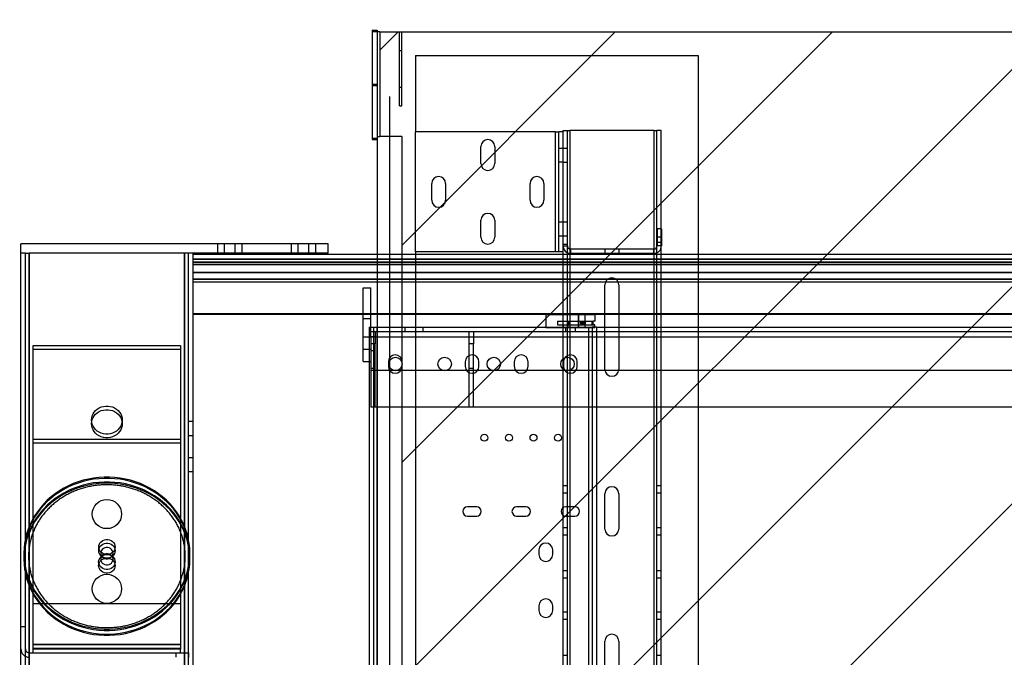
# Paper-space layout 'sales side' of a CAD drawing. Units: inches. Extents: x 0 to 10.3, y -0.5 to 7.5.
# Drawn here: x 2.4 to 3.2, y 2 to 2.6 of the extents above; entities that cross this region are included whole.
import ezdxf

# ---------------------------------------------------------------- set-up
doc = ezdxf.new("R2010")
doc.units = ezdxf.units.IN
doc.header["$MEASUREMENT"] = 0
doc.header["$PDSIZE"] = -1
doc.styles.add('SLDTEXTSTYLE6', font='TXT', dxfattribs={"width": 0.75})
doc.dimstyles.new('SLDDIMSTYLE11', dxfattribs={"dimtxt": 0.104167, "dimasz": 0.1, "dimexe": 0, "dimexo": 0.0625, "dimgap": 0.026042, "dimtad": 1, "dimlfac": 50, "dimrnd": 1e-09, "dimzin": 12, "dimdsep": 46, "dimtxsty": 'SLDTEXTSTYLE6', "dimsah": 1, "dimcen": 0.09, "dimadec": 0, "dimazin": 3, "dimtfac": 1, "dimtmove": 0, "dimatfit": 0, "dimfxl": 0, "dimfrac": 2, "dimtolj": 1, "dimtzin": 12, "dimarcsym": 0})

# ---------------------------------------------------------------- blocks, each defined once
blk = doc.blocks.new('_D_40')
at = {"color": 0, "lineweight": -2}
for p, q in [((2.69148, 2.48792), (2.69148, 1.10483)), ((4.29148, 2.48792), (4.29148, 1.10483)), ((2.79148, 1.10483), (4.19148, 1.10483))]:
    blk.add_line(p, q, dxfattribs=at)
at = {"color": 0}
for points in [[(2.79148, 1.12149), (2.79148, 1.08816), (2.69148, 1.10483)], [(4.19148, 1.12149), (4.19148, 1.08816), (4.29148, 1.10483)]]:
    blk.add_solid(points, dxfattribs=at)
at = {"layer": 'Defpoints', "color": 0}
for p in [(2.69148, 2.55042), (4.29148, 2.55042), (4.29148, 1.10483)]:
    blk.add_point(p, dxfattribs=at)
at = {"color": 0, "insert": (3.49272, 1.23503), "char_height": 0.1041667, "attachment_point": 2, "style": 'SLDTEXTSTYLE6'}
blk.add_mtext('\\A1;80 INSIDE HT.', dxfattribs=at)

psp = doc.layouts.new('sales side')

# ---------------------------------------------------------------- hatches: boundary and pattern name
h = psp.add_hatch()
h.set_pattern_fill('ANSI34', color=256, style=0)
h.set_pattern_definition([(45, (-0.3492, -0.684), (-0.53033, 0.53033), []), (45, (-0.17245, -0.684), (-0.53033, 0.53033), []), (45, (0.0043, -0.684), (-0.53033, 0.53033), []), (45, (0.1811, -0.684), (-0.53033, 0.53033), [])])
h.paths.add_polyline_path([(2.69148, 2.55042), (2.69148, 2.64042), (2.37148, 2.64042), (2.37148, 2.55042)], flags=0)
h = psp.add_hatch()
h.set_pattern_fill('ANSI31', color=256, style=0)
h.set_pattern_definition([(45, (-0.34923, -0.68398), (-0.0883883, 0.0883883), [])])
h.paths.add_polyline_path([(2.70148, 1.49542), (2.68148, 1.49542), (2.68148, 1.48042), (4.31648, 1.48042), (4.31648, 2.54042), (2.68348, 2.54042), (2.68348, 2.45542), (2.70148, 2.45542)], flags=0)

# ---------------------------------------------------------------- linework, layer by layer
for p, q in [((2.67748, 2.54196), (2.67748, 2.5418)), ((2.67748, 2.54196), (2.68148, 2.54196)), ((2.67748, 2.5418), (2.67748, 2.54178)), ((2.67748, 2.5418), (2.68148, 2.5418)), ((2.67748, 2.5418), (2.67748, 2.5418)), ((2.67748, 2.5418), (2.68148, 2.5418)), ((2.67748, 2.54178), (2.67748, 2.54162)), ((2.67748, 2.54178), (2.68148, 2.54178)), ((2.67748, 2.54162), (2.67748, 2.5416)), ((2.67748, 2.54162), (2.68148, 2.54162)), ((2.67748, 2.54162), (2.67748, 2.54162)), ((2.67748, 2.54162), (2.68148, 2.54162)), ((2.67748, 2.5416), (2.67748, 2.54144)), ((2.67748, 2.5416), (2.68148, 2.5416)), ((2.67748, 2.54144), (2.67748, 2.54141)), ((2.67748, 2.54144), (2.68148, 2.54144)), ((2.67748, 2.54144), (2.68148, 2.54144)), ((2.67748, 2.54144), (2.67748, 2.54144)), ((2.67748, 2.54141), (2.67748, 2.54125)), ((2.67748, 2.54141), (2.68148, 2.54141)), ((2.67748, 2.54125), (2.67748, 2.54123)), ((2.67748, 2.54125), (2.68148, 2.54125)), ((2.67748, 2.54125), (2.67748, 2.54125)), ((2.67748, 2.54125), (2.68148, 2.54125)), ((2.67748, 2.54123), (2.68148, 2.54123)), ((2.67748, 2.54123), (2.67748, 2.54107)), ((2.67748, 2.54107), (2.67748, 2.54107)), ((2.67748, 2.54107), (2.68148, 2.54107)), ((2.67748, 2.54107), (2.67748, 2.54105)), ((2.67748, 2.54107), (2.68148, 2.54107)), ((2.67748, 2.54105), (2.68148, 2.54105)), ((2.67748, 2.54105), (2.67748, 2.54089)), ((2.67748, 2.54089), (2.67748, 2.49683)), ((2.67748, 2.54089), (2.68148, 2.54089)), ((2.67748, 2.54089), (2.67748, 2.54089)), ((2.67748, 2.54089), (2.68148, 2.54089)), ((2.68148, 2.54196), (2.68148, 2.5418)), ((2.68148, 2.5418), (2.68148, 2.54178)), ((2.68148, 2.5418), (2.68148, 2.5418)), ((2.68148, 2.54178), (2.68148, 2.54162)), ((2.68148, 2.54162), (2.68148, 2.5416)), ((2.68148, 2.54162), (2.68148, 2.54162)), ((2.68148, 2.5416), (2.68148, 2.54144)), ((2.68148, 2.54144), (2.68148, 2.54141)), ((2.68148, 2.54144), (2.68148, 2.54144)), ((2.68148, 2.54141), (2.68148, 2.54125)), ((2.68148, 2.54125), (2.68148, 2.54123)), ((2.68148, 2.54125), (2.68148, 2.54125)), ((2.68148, 2.54123), (2.68148, 2.54107)), ((2.68148, 2.54107), (2.68148, 2.54107)), ((2.68148, 2.54107), (2.68148, 2.54105)), ((2.68148, 2.54105), (2.68148, 2.54089)), ((2.68148, 2.54089), (2.68148, 2.49683)), ((2.68148, 2.54089), (2.68148, 2.54089)), ((2.68348, 2.54042), (2.68148, 2.54042)), ((2.68348, 2.54042), (2.68348, 2.45542)), ((2.68348, 2.54042), (4.31648, 2.54042)), ((2.69948, 2.5404), (2.70148, 2.5404)), ((2.69948, 2.4804), (2.69948, 2.5404)), ((2.70148, 2.4804), (2.70148, 2.5404)), ((2.69948, 2.5254), (2.70148, 2.5254)), ((2.71273, 2.52136), (2.71273, 2.45901)), ((2.71273, 2.52136), (2.94273, 2.52136)), ((2.94273, 2.52136), (2.94273, 1.54136)), ((2.67748, 2.49792), (2.68148, 2.49792)), ((2.67748, 2.49683), (2.68148, 2.49683)), ((2.67748, 2.49683), (2.67748, 2.45278)), ((2.68148, 2.49683), (2.68148, 2.45278)), ((2.69948, 2.4954), (2.70148, 2.4954)), ((2.69948, 2.4804), (2.70148, 2.4804)), ((2.83273, 2.45901), (2.83273, 2.46016)), ((2.83273, 2.46016), (2.83623, 2.46016)), ((2.83623, 2.46016), (2.83823, 2.46016)), ((2.83623, 2.36766), (2.83623, 2.46016)), ((2.83823, 2.46016), (2.83823, 1.60016)), ((2.90695, 2.46016), (2.83823, 2.46016)), ((2.90695, 1.60016), (2.90695, 2.46016)), ((2.90695, 2.46016), (2.90895, 2.46016)), ((2.90895, 1.60016), (2.90895, 2.46016)), ((2.91245, 2.46016), (2.90895, 2.46016)), ((2.91245, 1.60016), (2.91245, 2.46016)), ((2.67748, 2.45386), (2.68148, 2.45386)), ((2.67748, 2.45386), (2.68148, 2.45386)), ((2.67748, 2.4537), (2.68148, 2.4537)), ((2.67748, 2.45368), (2.68148, 2.45368)), ((2.67748, 2.45368), (2.68148, 2.45368)), ((2.67748, 2.45351), (2.68148, 2.45351)), ((2.67748, 2.45349), (2.68148, 2.45349)), ((2.67748, 2.45349), (2.68148, 2.45349)), ((2.67748, 2.45333), (2.68148, 2.45333)), ((2.67748, 2.45331), (2.68148, 2.45331)), ((2.67748, 2.45331), (2.68148, 2.45331)), ((2.67748, 2.45315), (2.68148, 2.45315)), ((2.67748, 2.45313), (2.68148, 2.45313)), ((2.67748, 2.45313), (2.68148, 2.45313)), ((2.67748, 2.45297), (2.68148, 2.45297)), ((2.67748, 2.45295), (2.68148, 2.45295)), ((2.67748, 2.45294), (2.68148, 2.45294)), ((2.67748, 2.45278), (2.68148, 2.45278)), ((2.68148, 2.45542), (2.68348, 2.45542)), ((2.68148, 2.45278), (2.68148, 1.49542)), ((2.70148, 2.45542), (2.68348, 2.45542)), ((2.70148, 2.45542), (2.70148, 1.49542)), ((2.71273, 2.36141), (2.71273, 2.45901)), ((2.82653, 2.45901), (2.71273, 2.45901)), ((2.82653, 2.36141), (2.82653, 2.45901)), ((2.82653, 2.45901), (2.82923, 2.45901)), ((2.82923, 2.36141), (2.82923, 2.45901)), ((2.83273, 2.45901), (2.82923, 2.45901)), ((2.83273, 2.44819), (2.83273, 2.45901)), ((2.76585, 2.43339), (2.76585, 2.44714)), ((2.7771, 2.44714), (2.7771, 2.43339)), ((2.82923, 2.44589), (2.83273, 2.44589)), ((2.83273, 2.36766), (2.83273, 2.44819)), ((2.83273, 2.44579), (2.83623, 2.44579)), ((2.82923, 2.43464), (2.83273, 2.43464)), ((2.83273, 2.43454), (2.83623, 2.43454)), ((2.72585, 2.40339), (2.72585, 2.41714)), ((2.7371, 2.41714), (2.7371, 2.40339)), ((2.80585, 2.40339), (2.80585, 2.41714)), ((2.8171, 2.41714), (2.8171, 2.40339)), ((2.76585, 2.37339), (2.76585, 2.38714)), ((2.7771, 2.38714), (2.7771, 2.37339)), ((2.82923, 2.38579), (2.83273, 2.38579)), ((2.83273, 2.38579), (2.83623, 2.38579)), ((2.90923, 2.38016), (2.90923, 2.36636)), ((2.91273, 2.38016), (2.90923, 2.38016)), ((2.91273, 2.38016), (2.91273, 2.36636)), ((2.82923, 2.37454), (2.83273, 2.37454)), ((2.83273, 2.37454), (2.83623, 2.37454)), ((2.91273, 2.37342), (2.90923, 2.37342)), ((2.39148, 2.36036), (2.39148, 2.36786)), ((2.64148, 2.36786), (2.39148, 2.36786)), ((2.55148, 2.36786), (2.55148, 2.36036)), ((2.5571, 2.36036), (2.5571, 2.36786)), ((2.56585, 2.36036), (2.56585, 2.36786)), ((2.57148, 2.36036), (2.57148, 2.36786)), ((2.61148, 2.36786), (2.61148, 2.36036)), ((2.6171, 2.36036), (2.6171, 2.36786)), ((2.62585, 2.36036), (2.62585, 2.36786)), ((2.63148, 2.36036), (2.63148, 2.36786)), ((2.64148, 2.36036), (2.64148, 2.36786)), ((2.83273, 2.36636), (2.83273, 2.36766)), ((2.83273, 2.36766), (2.83623, 2.36766)), ((2.83273, 2.36141), (2.83273, 2.36636)), ((2.83273, 2.36636), (2.83623, 2.36636)), ((2.83623, 2.36636), (2.83623, 2.36766)), ((2.83623, 1.69396), (2.83623, 2.36636)), ((2.90923, 2.3694), (2.91273, 2.3694)), ((2.91273, 2.36636), (2.90923, 2.36636)), ((2.39148, 1.70228), (2.39148, 2.36036)), ((2.39512, 2.36036), (2.39148, 2.36036)), ((2.39512, 1.70228), (2.39512, 2.36036)), ((2.39512, 2.36036), (2.39828, 2.36036)), ((2.39828, 2.36036), (2.39828, 1.70228)), ((2.52468, 2.36036), (2.39828, 2.36036)), ((2.64148, 2.36036), (2.39828, 2.36036)), ((2.39828, 1.70228), (2.39828, 2.36036)), ((2.52468, 1.70228), (2.52468, 2.36036)), ((2.52468, 2.36036), (2.52468, 1.70228)), ((2.52784, 1.70228), (2.52784, 2.36036)), ((2.53148, 2.36036), (2.53148, 1.88817)), ((2.53148, 2.35948), (2.68148, 2.35948)), ((2.68148, 2.35948), (4.32949, 2.35948)), ((2.82653, 2.36141), (2.71273, 2.36141)), ((2.71273, 2.36141), (2.71273, 1.69891)), ((2.82923, 2.36141), (2.82653, 2.36141)), ((2.83273, 2.36141), (2.82923, 2.36141)), ((2.83273, 1.69891), (2.83273, 2.36141)), ((2.83893, 2.36016), (2.83893, 2.36366)), ((2.90653, 2.36366), (2.83893, 2.36366)), ((2.90653, 2.36016), (2.83893, 2.36016)), ((2.8671, 2.36016), (2.8671, 2.36366)), ((2.87835, 2.36016), (2.87835, 2.36366)), ((2.90653, 2.36016), (2.90653, 2.36366)), ((2.53148, 2.35554), (2.68148, 2.35554)), ((4.44798, 2.35554), (2.53148, 2.35554)), ((2.53148, 2.35305), (2.68148, 2.35305)), ((4.44798, 2.35305), (2.53148, 2.35305)), ((2.53148, 2.35122), (2.68148, 2.35122)), ((4.44798, 2.35122), (2.53148, 2.35122)), ((2.68148, 2.35554), (4.38104, 2.35554)), ((2.68148, 2.35305), (4.38171, 2.35305)), ((2.68148, 2.35122), (4.3822, 2.35122)), ((2.68148, 2.3446), (2.53148, 2.3446)), ((2.53148, 2.3446), (4.44798, 2.3446)), ((4.38398, 2.3446), (2.68148, 2.3446)), ((2.53148, 2.33919), (2.68148, 2.33919)), ((4.44798, 2.33919), (2.53148, 2.33919)), ((2.68148, 2.33669), (2.53148, 2.33669)), ((2.67007, 2.27224), (2.67007, 2.33224)), ((2.67007, 2.33224), (2.67632, 2.33224)), ((2.67632, 2.30011), (2.67632, 2.33224)), ((2.68148, 2.33919), (4.38543, 2.33919)), ((4.3861, 2.33669), (2.68148, 2.33669)), ((2.86682, 2.26576), (2.86682, 2.33456)), ((2.87807, 2.33456), (2.87807, 2.26576)), ((2.53148, 2.31107), (2.67007, 2.31107)), ((4.44798, 2.31107), (2.53148, 2.31107)), ((2.67007, 2.31044), (2.53148, 2.31044)), ((2.67007, 2.31107), (2.67632, 2.31107)), ((2.67632, 2.31044), (2.67007, 2.31044)), ((2.67632, 2.31107), (2.68148, 2.31107)), ((2.68148, 2.31044), (2.67632, 2.31044)), ((2.68148, 2.31107), (4.39298, 2.31107)), ((4.39314, 2.31044), (2.68148, 2.31044)), ((2.85882, 2.31011), (2.81882, 2.31011)), ((2.81882, 2.31011), (2.81882, 2.29949)), ((2.84534, 2.29949), (2.84534, 2.31011)), ((2.8455, 2.29949), (2.8455, 2.31011)), ((2.85079, 2.29949), (2.85079, 2.31011)), ((2.85882, 2.30511), (2.85882, 2.31011)), ((2.67007, 2.30724), (2.67632, 2.30724)), ((2.67491, 2.30011), (2.67491, 1.76261)), ((2.67491, 2.30011), (2.67841, 2.30011)), ((2.67632, 2.29195), (2.67632, 2.30011)), ((2.67841, 2.30011), (2.67841, 1.76261)), ((2.67841, 2.30011), (2.68111, 2.30011)), ((2.68111, 2.30011), (2.68111, 1.76261)), ((2.68111, 2.30011), (2.68148, 2.30011)), ((2.68111, 2.30011), (2.68111, 1.76261)), ((2.68148, 2.30011), (2.85371, 2.30011)), ((2.70382, 2.30011), (2.70382, 2.29661)), ((2.71882, 2.29661), (2.71882, 2.30011)), ((2.8282, 2.30511), (2.83741, 2.30511)), ((2.8282, 2.30511), (2.8282, 2.30211)), ((2.8282, 2.30211), (2.83741, 2.30211)), ((2.83282, 2.30211), (2.83282, 2.29949)), ((2.83476, 2.30011), (2.83476, 2.29661)), ((2.83648, 2.29949), (2.83648, 2.30211)), ((2.83649, 2.30211), (2.83649, 2.30511)), ((2.83689, 2.29949), (2.83689, 2.30211)), ((2.83741, 2.30211), (2.83741, 2.30511)), ((2.83741, 2.30511), (2.85724, 2.30511)), ((2.83741, 2.30211), (2.85724, 2.30211)), ((2.84288, 2.29661), (2.84288, 2.30011)), ((2.84854, 2.30486), (2.84819, 2.30486)), ((2.84819, 2.30236), (2.84854, 2.30236)), ((2.8499, 2.30486), (2.84946, 2.30486)), ((2.84946, 2.30236), (2.8499, 2.30236)), ((2.85371, 1.76261), (2.85371, 2.30011)), ((2.85371, 2.30011), (2.85641, 2.30011)), ((2.85632, 2.30211), (2.85632, 2.30511)), ((2.85641, 2.30011), (2.85641, 1.76261)), ((2.85991, 2.30011), (2.85641, 2.30011)), ((2.85882, 2.30511), (2.85724, 2.30511)), ((2.85724, 2.30211), (2.85724, 2.30511)), ((2.85862, 2.30211), (2.85724, 2.30211)), ((2.85821, 2.29949), (2.85821, 2.30211)), ((2.85862, 2.29949), (2.85862, 2.30211)), ((2.85991, 2.30011), (2.85991, 1.76261)), ((2.85991, 2.30011), (4.11648, 2.30011)), ((2.67007, 2.29224), (2.67632, 2.29224)), ((2.67632, 2.29661), (4.23257, 2.29661)), ((2.67982, 2.29224), (2.67632, 2.29224)), ((2.67632, 2.29195), (2.67632, 2.23511)), ((4.23257, 2.29195), (2.67632, 2.29195)), ((2.67982, 2.29661), (2.67982, 2.28661)), ((2.75632, 2.28661), (2.75632, 2.29661)), ((2.75982, 2.29661), (2.75982, 2.28661)), ((2.85862, 2.29949), (2.81882, 2.29949)), ((2.40148, 2.03799), (2.40148, 2.28525)), ((2.40148, 2.28525), (2.52148, 2.28525)), ((2.52148, 2.28525), (2.52148, 2.03799)), ((2.67982, 2.28661), (2.67632, 2.28661)), ((2.67982, 2.23536), (2.67982, 2.28661)), ((2.75982, 2.28661), (2.75632, 2.28661)), ((2.75632, 2.23536), (2.75632, 2.28661)), ((2.75982, 2.23536), (2.75982, 2.28661)), ((2.40148, 2.28226), (2.52148, 2.28226)), ((2.67007, 2.28224), (2.67632, 2.28224)), ((2.67632, 2.28099), (2.67982, 2.28099)), ((2.67007, 2.27224), (2.67491, 2.27224)), ((2.67491, 2.27224), (2.67632, 2.27224)), ((2.69054, 2.27199), (2.69054, 2.26824)), ((2.70179, 2.26824), (2.70179, 2.27199)), ((2.75304, 2.27199), (2.75304, 2.26824)), ((2.76429, 2.26824), (2.76429, 2.27199)), ((2.79304, 2.27199), (2.79304, 2.26824)), ((2.80429, 2.26824), (2.80429, 2.27199)), ((2.83304, 2.27199), (2.83304, 2.26824)), ((2.84429, 2.26824), (2.84429, 2.27199)), ((2.67632, 2.26661), (2.67982, 2.26661)), ((2.67632, 2.26511), (4.23257, 2.26511)), ((2.75632, 2.26661), (2.75982, 2.26661)), ((2.67632, 2.23536), (2.67982, 2.23536)), ((4.23257, 2.23511), (2.67632, 2.23511)), ((2.75632, 2.23536), (2.75982, 2.23536)), ((2.44898, 2.22449), (2.44898, 2.2215)), ((2.47398, 2.2215), (2.47398, 2.22449)), ((2.53148, 2.22327), (2.52784, 2.22327)), ((2.52784, 2.21202), (2.53148, 2.21202)), ((2.40148, 2.20895), (2.52148, 2.20895)), ((2.40148, 2.20596), (2.52148, 2.20596)), ((2.53148, 2.19387), (2.52784, 2.19387)), ((2.52784, 2.18262), (2.53148, 2.18262)), ((2.83623, 2.17099), (2.83273, 2.17099)), ((2.83273, 2.16537), (2.83623, 2.16537)), ((2.86682, 2.13576), (2.86682, 2.16456)), ((2.87807, 2.16456), (2.87807, 2.13576)), ((2.91245, 2.17099), (2.90895, 2.17099)), ((2.90895, 2.16537), (2.91245, 2.16537)), ((2.76241, 2.15386), (2.75491, 2.15386)), ((2.80241, 2.15386), (2.79491, 2.15386)), ((2.84241, 2.15386), (2.83491, 2.15386)), ((2.75491, 2.14636), (2.76241, 2.14636)), ((2.79491, 2.14636), (2.80241, 2.14636)), ((2.83491, 2.14636), (2.84241, 2.14636)), ((2.83623, 2.13679), (2.83273, 2.13679)), ((2.91245, 2.13679), (2.90895, 2.13679)), ((2.83273, 2.13117), (2.83623, 2.13117)), ((2.90895, 2.13117), (2.91245, 2.13117)), ((2.39398, 2.11615), (2.39398, 2.11516)), ((2.45479, 2.12121), (2.45479, 2.11822)), ((2.45648, 2.11615), (2.45648, 2.11117)), ((2.46648, 2.11117), (2.46648, 2.11615)), ((2.46817, 2.11822), (2.46817, 2.12121)), ((2.52898, 2.11516), (2.52898, 2.11615)), ((2.81306, 2.11881), (2.81306, 2.11501)), ((2.82426, 2.11501), (2.82426, 2.11881)), ((2.39398, 2.11216), (2.39398, 2.11117)), ((2.45478, 2.10903), (2.45478, 2.10604)), ((2.46818, 2.10604), (2.46818, 2.10903)), ((2.52898, 2.11117), (2.52898, 2.11216)), ((2.83623, 2.10179), (2.83273, 2.10179)), ((2.91245, 2.10179), (2.90895, 2.10179)), ((2.83273, 2.09617), (2.83623, 2.09617)), ((2.90895, 2.09617), (2.91245, 2.09617)), ((2.52148, 2.075), (2.40148, 2.075)), ((2.81306, 2.07326), (2.81306, 2.06946)), ((2.82426, 2.06946), (2.82426, 2.07326)), ((2.83623, 2.06805), (2.83273, 2.06805)), ((2.91245, 2.06805), (2.90895, 2.06805)), ((2.83273, 2.06243), (2.83623, 2.06243)), ((2.90895, 2.06243), (2.91245, 2.06243)), ((2.39148, 2.05636), (2.39512, 2.05636)), ((2.86682, 2.01576), (2.86682, 2.04456)), ((2.87807, 2.04456), (2.87807, 2.01576)), ((2.52148, 2.04182), (2.40148, 2.04182)), ((2.40148, 2.0418), (2.52148, 2.0418)), ((2.52148, 2.03864), (2.40148, 2.03864)), ((2.52148, 2.03799), (2.40148, 2.03799)), ((2.40148, 2.035), (2.40148, 2.03799)), ((2.52148, 2.035), (2.52148, 2.03799)), ((2.39828, 2.035), (2.51788, 2.035)), ((2.51788, 2.03136), (2.51788, 2.035)), ((2.51788, 2.035), (2.52788, 2.035)), ((2.52788, 2.035), (2.52788, 2.03136)), ((2.83623, 2.03297), (2.83273, 2.03297)), ((2.91245, 2.03297), (2.90895, 2.03297))]:
    psp.add_line(p, q)
at = {"flags": 128}
for points in [[(2.47398, 2.22449), (2.47384, 2.22279), (2.47342, 2.22112), (2.47274, 2.21952), (2.4718, 2.21804), (2.47064, 2.2167), (2.46927, 2.21553), (2.46773, 2.21457), (2.46604, 2.21382), (2.46426, 2.21332), (2.46241, 2.21306), (2.46054, 2.21306), (2.45869, 2.21332), (2.45691, 2.21382), (2.45523, 2.21457), (2.45368, 2.21553), (2.45231, 2.2167), (2.45115, 2.21804), (2.45021, 2.21952), (2.44953, 2.22112), (2.44912, 2.22279), (2.44898, 2.22449), (2.44912, 2.2262), (2.44953, 2.22787), (2.45021, 2.22947), (2.45115, 2.23095), (2.45231, 2.23229), (2.45368, 2.23346), (2.45523, 2.23442), (2.45691, 2.23517), (2.45869, 2.23567), (2.46054, 2.23593), (2.46241, 2.23593), (2.46426, 2.23567), (2.46604, 2.23517), (2.46773, 2.23442), (2.46927, 2.23346), (2.47064, 2.23229), (2.4718, 2.23095), (2.47274, 2.22947), (2.47342, 2.22787), (2.47384, 2.2262), (2.47398, 2.22449)], [(2.47398, 2.2215), (2.47384, 2.2198), (2.47342, 2.21813), (2.47274, 2.21653), (2.4718, 2.21505), (2.47064, 2.21371), (2.46927, 2.21254), (2.46773, 2.21158), (2.46604, 2.21083), (2.46426, 2.21033), (2.46241, 2.21007), (2.46054, 2.21007), (2.45869, 2.21033), (2.45691, 2.21083), (2.45523, 2.21158), (2.45368, 2.21254), (2.45231, 2.21371), (2.45115, 2.21505), (2.45021, 2.21653), (2.44953, 2.21813), (2.44912, 2.2198), (2.44898, 2.2215), (2.44912, 2.22321), (2.44953, 2.22488), (2.45021, 2.22648), (2.45115, 2.22796), (2.45231, 2.2293), (2.45368, 2.23047), (2.45523, 2.23143), (2.45691, 2.23217), (2.45869, 2.23268), (2.46054, 2.23294), (2.46241, 2.23294), (2.46426, 2.23268), (2.46604, 2.23217), (2.46773, 2.23143), (2.46927, 2.23047), (2.47064, 2.2293), (2.4718, 2.22796), (2.47274, 2.22648), (2.47342, 2.22488), (2.47384, 2.22321), (2.47398, 2.2215)], [(2.39398, 2.11615), (2.39412, 2.11219), (2.39453, 2.10824), (2.39522, 2.10432), (2.39618, 2.10045), (2.39742, 2.09665), (2.39891, 2.09292), (2.40066, 2.08929), (2.40266, 2.08578), (2.40491, 2.08238), (2.40738, 2.07913), (2.41008, 2.07603), (2.41299, 2.07309), (2.4161, 2.07033), (2.41939, 2.06776), (2.42286, 2.06538), (2.42648, 2.06322), (2.43026, 2.06127), (2.43415, 2.05955), (2.43816, 2.05806), (2.44227, 2.05681), (2.44646, 2.0558), (2.4507, 2.05504), (2.45499, 2.05454), (2.45931, 2.05428), (2.46364, 2.05428), (2.46796, 2.05454), (2.47225, 2.05504), (2.4765, 2.0558), (2.48068, 2.05681), (2.48479, 2.05806), (2.4888, 2.05955), (2.4927, 2.06127), (2.49647, 2.06322), (2.50009, 2.06538), (2.50356, 2.06776), (2.50686, 2.07033), (2.50997, 2.07309), (2.51287, 2.07603), (2.51557, 2.07913), (2.51805, 2.08238), (2.52029, 2.08578), (2.52229, 2.08929), (2.52404, 2.09292), (2.52554, 2.09665), (2.52677, 2.10045), (2.52773, 2.10432), (2.52842, 2.10824), (2.52884, 2.11219), (2.52898, 2.11615), (2.52884, 2.12012), (2.52842, 2.12407), (2.52773, 2.12799), (2.52677, 2.13185), (2.52554, 2.13566), (2.52404, 2.13938), (2.52229, 2.14301), (2.52029, 2.14653), (2.51805, 2.14992), (2.51557, 2.15318), (2.51287, 2.15628), (2.50997, 2.15922), (2.50686, 2.16198), (2.50356, 2.16455), (2.50009, 2.16692), (2.49647, 2.16909), (2.4927, 2.17103), (2.4888, 2.17276), (2.48479, 2.17424), (2.48068, 2.1755), (2.4765, 2.1765), (2.47225, 2.17726), (2.46796, 2.17777), (2.46364, 2.17802), (2.45931, 2.17802), (2.45499, 2.17777), (2.4507, 2.17726), (2.44646, 2.1765), (2.44227, 2.1755), (2.43816, 2.17424), (2.43415, 2.17276), (2.43026, 2.17103), (2.42648, 2.16909), (2.42286, 2.16692), (2.41939, 2.16455), (2.4161, 2.16198), (2.41299, 2.15922), (2.41008, 2.15628), (2.40738, 2.15318), (2.40491, 2.14992), (2.40266, 2.14653), (2.40066, 2.14301), (2.39891, 2.13938), (2.39742, 2.13566), (2.39618, 2.13185), (2.39522, 2.12799), (2.39453, 2.12407), (2.39412, 2.12012), (2.39398, 2.11615)], [(2.39398, 2.11516), (2.39412, 2.11119), (2.39453, 2.10724), (2.39522, 2.10332), (2.39618, 2.09945), (2.39742, 2.09565), (2.39891, 2.09193), (2.40066, 2.0883), (2.40266, 2.08478), (2.40491, 2.08139), (2.40738, 2.07813), (2.41008, 2.07503), (2.41299, 2.07209), (2.4161, 2.06933), (2.41939, 2.06676), (2.42286, 2.06439), (2.42648, 2.06222), (2.43026, 2.06027), (2.43415, 2.05855), (2.43816, 2.05706), (2.44227, 2.05581), (2.44646, 2.05481), (2.4507, 2.05405), (2.45499, 2.05354), (2.45931, 2.05329), (2.46364, 2.05329), (2.46796, 2.05354), (2.47225, 2.05405), (2.4765, 2.05481), (2.48068, 2.05581), (2.48479, 2.05706), (2.4888, 2.05855), (2.4927, 2.06027), (2.49647, 2.06222), (2.50009, 2.06439), (2.50356, 2.06676), (2.50686, 2.06933), (2.50997, 2.07209), (2.51287, 2.07503), (2.51557, 2.07813), (2.51805, 2.08139), (2.52029, 2.08478), (2.52229, 2.0883), (2.52404, 2.09193), (2.52554, 2.09565), (2.52677, 2.09945), (2.52773, 2.10332), (2.52842, 2.10724), (2.52884, 2.11119), (2.52898, 2.11516), (2.52884, 2.11912), (2.52842, 2.12307), (2.52773, 2.12699), (2.52677, 2.13086), (2.52554, 2.13466), (2.52404, 2.13838), (2.52229, 2.14201), (2.52029, 2.14553), (2.51805, 2.14892), (2.51557, 2.15218), (2.51287, 2.15528), (2.50997, 2.15822), (2.50686, 2.16098), (2.50356, 2.16355), (2.50009, 2.16593), (2.49647, 2.16809), (2.4927, 2.17004), (2.4888, 2.17176), (2.48479, 2.17325), (2.48068, 2.1745), (2.4765, 2.1755), (2.47225, 2.17626), (2.46796, 2.17677), (2.46364, 2.17703), (2.45931, 2.17703), (2.45499, 2.17677), (2.4507, 2.17626), (2.44646, 2.1755), (2.44227, 2.1745), (2.43816, 2.17325), (2.43415, 2.17176), (2.43026, 2.17004), (2.42648, 2.16809), (2.42286, 2.16593), (2.41939, 2.16355), (2.4161, 2.16098), (2.41299, 2.15822), (2.41008, 2.15528), (2.40738, 2.15218), (2.40491, 2.14892), (2.40266, 2.14553), (2.40066, 2.14201), (2.39891, 2.13838), (2.39742, 2.13466), (2.39618, 2.13086), (2.39522, 2.12699), (2.39453, 2.12307), (2.39412, 2.11912), (2.39398, 2.11516)], [(2.39398, 2.11216), (2.39412, 2.1082), (2.39453, 2.10425), (2.39522, 2.10033), (2.39618, 2.09646), (2.39742, 2.09266), (2.39891, 2.08894), (2.40066, 2.08531), (2.40266, 2.08179), (2.40491, 2.0784), (2.40738, 2.07514), (2.41008, 2.07204), (2.41299, 2.0691), (2.4161, 2.06634), (2.41939, 2.06377), (2.42286, 2.06139), (2.42648, 2.05923), (2.43026, 2.05728), (2.43415, 2.05556), (2.43816, 2.05407), (2.44227, 2.05282), (2.44646, 2.05182), (2.4507, 2.05106), (2.45499, 2.05055), (2.45931, 2.05029), (2.46364, 2.05029), (2.46796, 2.05055), (2.47225, 2.05106), (2.4765, 2.05182), (2.48068, 2.05282), (2.48479, 2.05407), (2.4888, 2.05556), (2.4927, 2.05728), (2.49647, 2.05923), (2.50009, 2.06139), (2.50356, 2.06377), (2.50686, 2.06634), (2.50997, 2.0691), (2.51287, 2.07204), (2.51557, 2.07514), (2.51805, 2.0784), (2.52029, 2.08179), (2.52229, 2.08531), (2.52404, 2.08894), (2.52554, 2.09266), (2.52677, 2.09646), (2.52773, 2.10033), (2.52842, 2.10425), (2.52884, 2.1082), (2.52898, 2.11216), (2.52884, 2.11613), (2.52842, 2.12008), (2.52773, 2.124), (2.52677, 2.12787), (2.52554, 2.13167), (2.52404, 2.13539), (2.52229, 2.13902), (2.52029, 2.14254), (2.51805, 2.14593), (2.51557, 2.14919), (2.51287, 2.15229), (2.50997, 2.15523), (2.50686, 2.15799), (2.50356, 2.16056), (2.50009, 2.16293), (2.49647, 2.1651), (2.4927, 2.16705), (2.4888, 2.16877), (2.48479, 2.17026), (2.48068, 2.17151), (2.4765, 2.17251), (2.47225, 2.17327), (2.46796, 2.17378), (2.46364, 2.17403), (2.45931, 2.17403), (2.45499, 2.17378), (2.4507, 2.17327), (2.44646, 2.17251), (2.44227, 2.17151), (2.43816, 2.17026), (2.43415, 2.16877), (2.43026, 2.16705), (2.42648, 2.1651), (2.42286, 2.16293), (2.41939, 2.16056), (2.4161, 2.15799), (2.41299, 2.15523), (2.41008, 2.15229), (2.40738, 2.14919), (2.40491, 2.14593), (2.40266, 2.14254), (2.40066, 2.13902), (2.39891, 2.13539), (2.39742, 2.13167), (2.39618, 2.12787), (2.39522, 2.124), (2.39453, 2.12008), (2.39412, 2.11613), (2.39398, 2.11216)], [(2.39398, 2.11117), (2.39412, 2.1072), (2.39453, 2.10325), (2.39522, 2.09933), (2.39618, 2.09547), (2.39742, 2.09166), (2.39891, 2.08794), (2.40066, 2.08431), (2.40266, 2.08079), (2.40491, 2.0774), (2.40738, 2.07414), (2.41008, 2.07104), (2.41299, 2.0681), (2.4161, 2.06534), (2.41939, 2.06277), (2.42286, 2.0604), (2.42648, 2.05823), (2.43026, 2.05629), (2.43415, 2.05456), (2.43816, 2.05308), (2.44227, 2.05182), (2.44646, 2.05082), (2.4507, 2.05006), (2.45499, 2.04955), (2.45931, 2.0493), (2.46364, 2.0493), (2.46796, 2.04955), (2.47225, 2.05006), (2.4765, 2.05082), (2.48068, 2.05182), (2.48479, 2.05308), (2.4888, 2.05456), (2.4927, 2.05629), (2.49647, 2.05823), (2.50009, 2.0604), (2.50356, 2.06277), (2.50686, 2.06534), (2.50997, 2.0681), (2.51287, 2.07104), (2.51557, 2.07414), (2.51805, 2.0774), (2.52029, 2.08079), (2.52229, 2.08431), (2.52404, 2.08794), (2.52554, 2.09166), (2.52677, 2.09547), (2.52773, 2.09933), (2.52842, 2.10325), (2.52884, 2.1072), (2.52898, 2.11117), (2.52884, 2.11513), (2.52842, 2.11908), (2.52773, 2.123), (2.52677, 2.12687), (2.52554, 2.13067), (2.52404, 2.1344), (2.52229, 2.13803), (2.52029, 2.14154), (2.51805, 2.14494), (2.51557, 2.14819), (2.51287, 2.15129), (2.50997, 2.15423), (2.50686, 2.15699), (2.50356, 2.15956), (2.50009, 2.16194), (2.49647, 2.1641), (2.4927, 2.16605), (2.4888, 2.16777), (2.48479, 2.16926), (2.48068, 2.17051), (2.4765, 2.17152), (2.47225, 2.17228), (2.46796, 2.17278), (2.46364, 2.17304), (2.45931, 2.17304), (2.45499, 2.17278), (2.4507, 2.17228), (2.44646, 2.17152), (2.44227, 2.17051), (2.43816, 2.16926), (2.43415, 2.16777), (2.43026, 2.16605), (2.42648, 2.1641), (2.42286, 2.16194), (2.41939, 2.15956), (2.4161, 2.15699), (2.41299, 2.15423), (2.41008, 2.15129), (2.40738, 2.14819), (2.40491, 2.14494), (2.40266, 2.14154), (2.40066, 2.13803), (2.39891, 2.1344), (2.39742, 2.13067), (2.39618, 2.12687), (2.39522, 2.123), (2.39453, 2.11908), (2.39412, 2.11513), (2.39398, 2.11117)], [(2.46817, 2.12121), (2.46802, 2.11993), (2.46759, 2.11871), (2.46689, 2.1176), (2.46595, 2.11665), (2.46482, 2.11589), (2.46354, 2.11537), (2.46218, 2.1151), (2.46078, 2.1151), (2.45941, 2.11537), (2.45813, 2.11589), (2.457, 2.11665), (2.45606, 2.1176), (2.45536, 2.11871), (2.45493, 2.11993), (2.45479, 2.12121), (2.45493, 2.12248), (2.45536, 2.1237), (2.45606, 2.12481), (2.457, 2.12577), (2.45813, 2.12652), (2.45941, 2.12704), (2.46078, 2.12731), (2.46218, 2.12731), (2.46354, 2.12704), (2.46482, 2.12652), (2.46595, 2.12577), (2.46689, 2.12481), (2.46759, 2.1237), (2.46802, 2.12248), (2.46817, 2.12121)], [(2.46817, 2.11822), (2.46802, 2.11694), (2.46759, 2.11572), (2.46689, 2.11461), (2.46595, 2.11366), (2.46482, 2.1129), (2.46354, 2.11238), (2.46218, 2.11211), (2.46078, 2.11211), (2.45941, 2.11238), (2.45813, 2.1129), (2.457, 2.11366), (2.45606, 2.11461), (2.45536, 2.11572), (2.45493, 2.11694), (2.45479, 2.11822), (2.45493, 2.11949), (2.45536, 2.12071), (2.45606, 2.12182), (2.457, 2.12277), (2.45813, 2.12353), (2.45941, 2.12405), (2.46078, 2.12432), (2.46218, 2.12432), (2.46354, 2.12405), (2.46482, 2.12353), (2.46595, 2.12277), (2.46689, 2.12182), (2.46759, 2.12071), (2.46802, 2.11949), (2.46817, 2.11822)], [(2.45648, 2.11615), (2.45662, 2.11505), (2.45705, 2.11402), (2.45773, 2.11311), (2.45864, 2.11238), (2.4597, 2.11186), (2.46087, 2.1116), (2.46208, 2.1116), (2.46325, 2.11186), (2.46432, 2.11238), (2.46522, 2.11311), (2.4659, 2.11402), (2.46633, 2.11505), (2.46648, 2.11615), (2.46633, 2.11725), (2.4659, 2.11828), (2.46522, 2.11919), (2.46432, 2.11993), (2.46325, 2.12044), (2.46208, 2.1207), (2.46087, 2.1207), (2.4597, 2.12044), (2.45864, 2.11993), (2.45773, 2.11919), (2.45705, 2.11828), (2.45662, 2.11725), (2.45648, 2.11615)], [(2.45648, 2.11117), (2.45662, 2.11007), (2.45705, 2.10904), (2.45773, 2.10813), (2.45864, 2.10739), (2.4597, 2.10688), (2.46087, 2.10662), (2.46208, 2.10662), (2.46325, 2.10688), (2.46432, 2.10739), (2.46522, 2.10813), (2.4659, 2.10904), (2.46633, 2.11007), (2.46648, 2.11117), (2.46633, 2.11227), (2.4659, 2.1133), (2.46522, 2.11421), (2.46432, 2.11494), (2.46325, 2.11546), (2.46208, 2.11572), (2.46087, 2.11572), (2.4597, 2.11546), (2.45864, 2.11494), (2.45773, 2.11421), (2.45705, 2.1133), (2.45662, 2.11227), (2.45648, 2.11117)], [(2.46818, 2.10903), (2.46803, 2.10775), (2.4676, 2.10653), (2.4669, 2.10542), (2.46596, 2.10446), (2.46483, 2.10371), (2.46355, 2.10318), (2.46218, 2.10292), (2.46078, 2.10292), (2.45941, 2.10318), (2.45813, 2.10371), (2.45699, 2.10446), (2.45606, 2.10542), (2.45536, 2.10653), (2.45492, 2.10775), (2.45478, 2.10903), (2.45492, 2.1103), (2.45536, 2.11153), (2.45606, 2.11264), (2.45699, 2.11359), (2.45813, 2.11435), (2.45941, 2.11487), (2.46078, 2.11514), (2.46218, 2.11514), (2.46355, 2.11487), (2.46483, 2.11435), (2.46596, 2.11359), (2.4669, 2.11264), (2.4676, 2.11153), (2.46803, 2.1103), (2.46818, 2.10903)], [(2.46818, 2.10604), (2.46803, 2.10476), (2.4676, 2.10354), (2.4669, 2.10243), (2.46596, 2.10147), (2.46483, 2.10072), (2.46355, 2.10019), (2.46218, 2.09993), (2.46078, 2.09993), (2.45941, 2.10019), (2.45813, 2.10072), (2.45699, 2.10147), (2.45606, 2.10243), (2.45536, 2.10354), (2.45492, 2.10476), (2.45478, 2.10604), (2.45492, 2.10731), (2.45536, 2.10854), (2.45606, 2.10965), (2.45699, 2.1106), (2.45813, 2.11136), (2.45941, 2.11188), (2.46078, 2.11215), (2.46218, 2.11215), (2.46355, 2.11188), (2.46483, 2.11136), (2.46596, 2.1106), (2.4669, 2.10965), (2.4676, 2.10854), (2.46803, 2.10731), (2.46818, 2.10604)]]:
    psp.add_lwpolyline(points, dxfattribs=at)
for centre, radius in [((2.84819, 2.30361), 0.00125), ((2.84854, 2.30361), 0.00125), ((2.84946, 2.30361), 0.00125), ((2.69632, 2.27011), 0.00547), ((2.73632, 2.27011), 0.00547), ((2.77632, 2.27011), 0.00547), ((2.83632, 2.27011), 0.00547), ((2.76866, 2.21011), 0.00281), ((2.78866, 2.21011), 0.00281), ((2.80866, 2.21011), 0.00281), ((2.82866, 2.21011), 0.00281), ((2.46148, 2.14798), 0.01187), ((2.46148, 2.08712), 0.01188)]:
    psp.add_circle(centre, radius)
for centre, radius, start, end in [((2.77148, 2.44714), 0.00563, 0, 180), ((2.77148, 2.43339), 0.00563, 180, 0), ((2.73148, 2.41714), 0.00563, 0, 180), ((2.81148, 2.41714), 0.00563, 0, 180), ((2.73148, 2.40339), 0.00563, 180, 0), ((2.81148, 2.40339), 0.00563, 180, 0), ((2.77148, 2.38714), 0.00563, 0, 180), ((2.77148, 2.37339), 0.00563, 180, 0), ((2.83893, 2.36636), 0.0062, 180, 270), ((2.83893, 2.36636), 0.0027, 180, 270), ((2.90653, 2.36636), 0.0027, 270, 0), ((2.90653, 2.36636), 0.0062, 270, 0), ((2.87245, 2.33456), 0.00563, 0, 180), ((2.69616, 2.27199), 0.00563, 0, 180), ((2.75866, 2.27199), 0.00563, 0, 180), ((2.79866, 2.27199), 0.00563, 0, 180), ((2.83866, 2.27199), 0.00563, 0, 180), ((2.69616, 2.26824), 0.00563, 180, 0), ((2.75866, 2.26824), 0.00563, 180, 360), ((2.79866, 2.26824), 0.00563, 180, 0), ((2.83866, 2.26824), 0.00563, 180, 0), ((2.87245, 2.26576), 0.00563, 180, 0), ((2.87245, 2.16456), 0.00563, 0, 180), ((2.75491, 2.15011), 0.00375, 90, 270), ((2.76241, 2.15011), 0.00375, 270, 90), ((2.79491, 2.15011), 0.00375, 90, 270), ((2.80241, 2.15011), 0.00375, 270, 90), ((2.83491, 2.15011), 0.00375, 90, 270), ((2.84241, 2.15011), 0.00375, 270, 90), ((2.87245, 2.13576), 0.00563, 180, 0), ((2.81866, 2.11881), 0.0056, 0, 180), ((2.81866, 2.11501), 0.0056, 180, 0), ((2.81866, 2.07326), 0.0056, 0, 180), ((2.81866, 2.06946), 0.0056, 180, 0), ((2.87245, 2.04456), 0.00563, 0, 180), ((2.3983, 2.03818), 0.00682, 180, 270), ((2.39828, 2.03816), 0.00316, 180, 270)]:
    psp.add_arc(centre, radius, start, end)
for points, knots in [([(2.85111, 2.30361), (2.8511, 2.30349), (2.85108, 2.30324), (2.85092, 2.30291), (2.85068, 2.30263), (2.85034, 2.30242), (2.84991, 2.30233), (2.84945, 2.30242), (2.84904, 2.30268), (2.84878, 2.30307), (2.84867, 2.30349), (2.8487, 2.30389), (2.84884, 2.30425), (2.84907, 2.30455), (2.8494, 2.30477), (2.8498, 2.30488), (2.85024, 2.30484), (2.85063, 2.30464), (2.85092, 2.30432), (2.85108, 2.30397), (2.8511, 2.30373), (2.85111, 2.30361)], [0, 0, 0, 0, 0.043315, 0.086501, 0.132828, 0.187161, 0.249799, 0.316876, 0.38133, 0.438227, 0.487799, 0.533172, 0.577639, 0.623927, 0.674313, 0.730578, 0.793314, 0.860288, 0.914282, 0.959853, 1, 1, 1, 1]), ([(2.39773, 2.11366), (2.39773, 2.11428), (2.39775, 2.1161), (2.39797, 2.11913), (2.39847, 2.12274), (2.39921, 2.12631), (2.4002, 2.12983), (2.40142, 2.13329), (2.40289, 2.13667), (2.40457, 2.13996), (2.40649, 2.14315), (2.40861, 2.14622), (2.41094, 2.14916), (2.41347, 2.15197), (2.41618, 2.15463), (2.41907, 2.15713), (2.42212, 2.15945), (2.42533, 2.1616), (2.42868, 2.16357), (2.43215, 2.16533), (2.43574, 2.1669), (2.43943, 2.16826), (2.4432, 2.16941), (2.44705, 2.17034), (2.45095, 2.17105), (2.45489, 2.17154), (2.45886, 2.1718), (2.46284, 2.17184), (2.46681, 2.17165), (2.47076, 2.17123), (2.47467, 2.17059), (2.47853, 2.16973), (2.48233, 2.16865), (2.48605, 2.16736), (2.48966, 2.16586), (2.49317, 2.16415), (2.49656, 2.16226), (2.49981, 2.16017), (2.50291, 2.1579), (2.50585, 2.15546), (2.50862, 2.15286), (2.5112, 2.1501), (2.5136, 2.14721), (2.51579, 2.14418), (2.51777, 2.14103), (2.51953, 2.13778), (2.52106, 2.13443), (2.52237, 2.131), (2.52343, 2.12751), (2.52426, 2.12396), (2.52484, 2.12036), (2.52518, 2.11674), (2.52527, 2.11311), (2.5251, 2.10948), (2.52469, 2.10587), (2.52404, 2.10228), (2.52314, 2.09874), (2.52199, 2.09526), (2.52062, 2.09185), (2.51901, 2.08853), (2.51718, 2.0853), (2.51513, 2.08219), (2.51287, 2.07919), (2.51041, 2.07634), (2.50776, 2.07362), (2.50494, 2.07107), (2.50194, 2.06868), (2.49878, 2.06646), (2.49549, 2.06443), (2.49206, 2.06259), (2.48851, 2.06095), (2.48485, 2.05952), (2.48111, 2.0583), (2.47729, 2.05729), (2.4734, 2.0565), (2.46947, 2.05593), (2.46551, 2.05559), (2.46154, 2.05547), (2.45756, 2.05558), (2.4536, 2.05592), (2.44968, 2.05648), (2.44579, 2.05726), (2.44197, 2.05826), (2.43823, 2.05948), (2.43457, 2.0609), (2.43102, 2.06253), (2.42759, 2.06436), (2.42429, 2.06639), (2.42113, 2.06859), (2.41813, 2.07097), (2.4153, 2.07352), (2.41265, 2.07622), (2.41019, 2.07906), (2.40793, 2.08204), (2.40587, 2.08515), (2.40403, 2.08837), (2.40241, 2.09168), (2.40103, 2.09508), (2.39987, 2.09856), (2.39896, 2.10209), (2.39829, 2.10567), (2.39787, 2.10922), (2.39774, 2.11189), (2.39773, 2.11335), (2.39773, 2.11366)], [0, 0, 0, 0, 0.005071, 0.015045, 0.02502, 0.034993, 0.044964, 0.054932, 0.064896, 0.074854, 0.084808, 0.094757, 0.1047, 0.114637, 0.12457, 0.134497, 0.14442, 0.154339, 0.164254, 0.174166, 0.184075, 0.193981, 0.203885, 0.213787, 0.223688, 0.233587, 0.243485, 0.253383, 0.26328, 0.273177, 0.283074, 0.292971, 0.302869, 0.312768, 0.322668, 0.33257, 0.342473, 0.352379, 0.362288, 0.372201, 0.382117, 0.392037, 0.401962, 0.411893, 0.421829, 0.43177, 0.441717, 0.45167, 0.461628, 0.471591, 0.481559, 0.49153, 0.501503, 0.511478, 0.521453, 0.531427, 0.541399, 0.551368, 0.561333, 0.571294, 0.58125, 0.5912, 0.601145, 0.611084, 0.621019, 0.630948, 0.640872, 0.650793, 0.660709, 0.670622, 0.680532, 0.690439, 0.700344, 0.710246, 0.720147, 0.730047, 0.739946, 0.749844, 0.759741, 0.769638, 0.779535, 0.789432, 0.79933, 0.809228, 0.819128, 0.829029, 0.838932, 0.848837, 0.858745, 0.868656, 0.87857, 0.888489, 0.898413, 0.908341, 0.918275, 0.928214, 0.93816, 0.94811, 0.958067, 0.968028, 0.977994, 0.987964, 0.997414, 1, 1, 1, 1])]:
    psp.add_open_spline(points, degree=3, knots=knots)

# ---------------------------------------------------------------- dimensions: what is measured, and where the dimension line sits
dim = psp.add_linear_dim(base=(4.29148, 1.10483), p1=(2.69148, 2.55042), p2=(4.29148, 2.55042), angle=0, text='<> INSIDE HT.', dimstyle='SLDDIMSTYLE11')
dim.commit()
dim.dimension.update_dxf_attribs({"geometry": '_D_40', "text_midpoint": (3.49272, 1.10483), "dimtype": 160})

doc.saveas('drawing.dxf')
